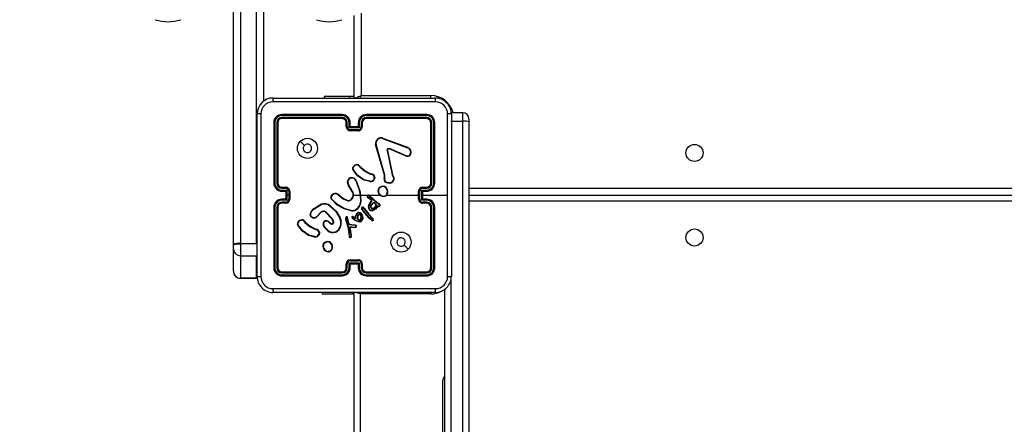
# Model space of a CAD drawing. Units: millimetres. Extents: x -4088 to -1533, y -1429 to -23.
# Drawn here: x -2973 to -2924, y -739 to -719 of the extents above; entities that cross this region are included whole.
import ezdxf

# ---------------------------------------------------------------- set-up
doc = ezdxf.new("R2010")
doc.units = ezdxf.units.MM
doc.header["$LTSCALE"] = 20
doc.header["$PDSIZE"] = -1
doc.layers.add('VP-DIM', color=7, linetype='Continuous')
doc.layers.add('VP-HIC', color=6, linetype='Continuous')
doc.layers.add('VP-EQ', color=7, linetype='Continuous', true_color=0x8a3492)
doc.dimstyles.get("Standard").update_dxf_attribs({"dimtxt": 14, "dimasz": 20, "dimexe": 20, "dimexo": 50, "dimgap": 20, "dimtad": 0, "dimdec": 0, "dimzin": 0, "dimdsep": 46, "dimtxsty": 'Standard', "dimcen": -0.09, "dimadec": 0, "dimazin": 0, "dimtfac": 1, "dimtdec": 4, "dimtofl": 0, "dimtmove": 0, "dimatfit": 3, "dimfxl": 70, "dimfxlon": 1, "dimtolj": 1, "dimtzin": 0, "dimarcsym": 0})

# ---------------------------------------------------------------- blocks, each defined once
blk = doc.blocks.new('*D21')
at = {"layer": 'Defpoints', "color": 0}
for p in [(-1883.062, -43.19), (-3745.147, -801.421), (-1883.062, -839.171)]:
    blk.add_point(p, dxfattribs=at)
at = {"layer": 'VP-DIM', "color": 0, "lineweight": -2}
for p, q in [((-3745.147, -113.19), (-3745.147, -23.19)), ((-1883.062, -113.19), (-1883.062, -23.19)), ((-3725.147, -43.19), (-2857.438, -43.19)), ((-1903.062, -43.19), (-2770.771, -43.19))]:
    blk.add_line(p, q, dxfattribs=at)
at = {"layer": 'VP-DIM', "color": 0}
for points in [[(-3725.147, -39.856), (-3725.147, -46.523), (-3745.147, -43.19)], [(-1903.062, -46.523), (-1903.062, -39.856), (-1883.062, -43.19)]]:
    blk.add_solid(points, dxfattribs=at)
at = {"layer": 'VP-DIM', "color": 0, "insert": (-2814.105, -43.19), "char_height": 14, "attachment_point": 5}
blk.add_mtext('\\A1;1862', dxfattribs=at)
blk = doc.blocks.new('*D22')
at = {"layer": 'Defpoints', "color": 0}
for p in [(-2033.062, -143.871), (-3545.157, -800.668), (-2033.062, -838.421)]:
    blk.add_point(p, dxfattribs=at)
at = {"layer": 'VP-DIM', "color": 0, "lineweight": -2}
for p, q in [((-3545.157, -213.871), (-3545.157, -123.871)), ((-2033.062, -213.871), (-2033.062, -123.871)), ((-3525.157, -143.871), (-2830.11, -143.871)), ((-2053.062, -143.871), (-2748.11, -143.871))]:
    blk.add_line(p, q, dxfattribs=at)
at = {"layer": 'VP-DIM', "color": 0}
for points in [[(-3525.157, -140.538), (-3525.157, -147.205), (-3545.157, -143.871)], [(-2053.062, -147.205), (-2053.062, -140.538), (-2033.062, -143.871)]]:
    blk.add_solid(points, dxfattribs=at)
at = {"layer": 'VP-DIM', "color": 0, "insert": (-2789.11, -143.871), "char_height": 14, "attachment_point": 5}
blk.add_mtext('\\A1;1512', dxfattribs=at)
blk = doc.blocks.new('1418x2')
at = {"layer": 'VP-EQ', "color": 0, "linetype": 'Continuous', "lineweight": 25}
for p, q in [((-1208.861, -2204.8), (-1208.861, -2225.342)), ((-1208.061, -2225.342), (-1208.061, -2204.8)), ((-1209.211, -2225.404), (-1209.211, -2204.862)), ((-1207.711, -2204.862), (-1207.711, -2218.295)), ((-1203.211, -2218.122), (-1203.211, -2214.03)), ((-1202.861, -2213.914), (-1202.861, -2217.997)), ((-1202.861, -2217.997), (-1199.411, -2217.997)), ((-1199.411, -2218.122), (-1199.411, -2217.997)), ((-1207.236, -2218.122), (-1199.186, -2218.122)), ((-1204.711, -2218.047), (-1204.711, -2218.122)), ((-1203.448, -2218.047), (-1204.711, -2218.047)), ((-1203.211, -2218.047), (-1203.448, -2218.047)), ((-1203.448, -2218.047), (-1203.448, -2218.122)), ((-1208.036, -2226.972), (-1208.036, -2218.922)), ((-1203.811, -2218.947), (-1206.811, -2218.947)), ((-1199.611, -2218.947), (-1202.611, -2218.947)), ((-1197.811, -2218.854), (-1198.411, -2218.854)), ((-1198.386, -2218.922), (-1198.386, -2226.972)), ((-1197.811, -2219.277), (-1197.811, -2218.854)), ((-1207.211, -2219.347), (-1207.211, -2222.347)), ((-1207.163, -2219.345), (-1207.163, -2222.347)), ((-1207.063, -2219.345), (-1207.063, -2222.347)), ((-1207.011, -2219.347), (-1207.011, -2222.347)), ((-1203.811, -2218.994), (-1206.813, -2218.994)), ((-1203.811, -2219.095), (-1206.813, -2219.094)), ((-1203.811, -2219.147), (-1206.811, -2219.147)), ((-1203.611, -2219.547), (-1203.611, -2219.347)), ((-1203.561, -2219.545), (-1203.561, -2219.345)), ((-1203.461, -2219.595), (-1203.461, -2219.345)), ((-1203.411, -2219.547), (-1203.411, -2219.347)), ((-1203.011, -2219.347), (-1203.011, -2219.547)), ((-1202.961, -2219.345), (-1202.961, -2219.595)), ((-1202.861, -2219.345), (-1202.861, -2219.545)), ((-1202.811, -2219.347), (-1202.811, -2219.547)), ((-1199.611, -2219.147), (-1202.611, -2219.147)), ((-1199.608, -2218.994), (-1202.61, -2218.994)), ((-1199.608, -2219.094), (-1202.61, -2219.095)), ((-1199.411, -2222.347), (-1199.411, -2219.347)), ((-1199.358, -2222.347), (-1199.358, -2219.345)), ((-1199.258, -2222.347), (-1199.258, -2219.345)), ((-1199.211, -2222.347), (-1199.211, -2219.347)), ((-1198.411, -2219.277), (-1197.811, -2219.277)), ((-1197.811, -2237.491), (-1197.811, -2219.277)), ((-1197.511, -2219.154), (-1197.511, -2219.308)), ((-1197.511, -2219.308), (-1197.511, -2237.5)), ((-1202.961, -2219.595), (-1203.461, -2219.595)), ((-1203.411, -2219.547), (-1203.411, -2219.547)), ((-1203.011, -2219.547), (-1203.411, -2219.547)), ((-1203.011, -2219.695), (-1203.411, -2219.695)), ((-1203.011, -2219.747), (-1203.411, -2219.747)), ((-1203.011, -2219.547), (-1203.011, -2219.547)), ((-1205.889, -2220.269), (-1205.684, -2220.473)), ((-1201.714, -2221.95), (-1202.147, -2220.429)), ((-1201.694, -2221.944), (-1202.127, -2220.423)), ((-1201.801, -2220.125), (-1200.568, -2220.588)), ((-1201.795, -2220.107), (-1200.562, -2220.57)), ((-1201.579, -2220.727), (-1201.328, -2221.934)), ((-1201.559, -2220.724), (-1201.309, -2221.93)), ((-1200.634, -2221.003), (-1201.471, -2220.647)), ((-1200.627, -2220.984), (-1201.463, -2220.628)), ((-1200.486, -2220.648), (-1200.419, -2220.759)), ((-1200.471, -2220.636), (-1200.401, -2220.752)), ((-1202.993, -2221.474), (-1202.916, -2221.551)), ((-1202.978, -2221.461), (-1202.902, -2221.537)), ((-1202.36, -2221.912), (-1202.422, -2221.894)), ((-1202.414, -2221.876), (-1202.357, -2221.893)), ((-1202.343, -2221.915), (-1202.36, -2221.912)), ((-1202.357, -2221.893), (-1202.343, -2221.895)), ((-1203.116, -2222.27), (-1203.096, -2222.331)), ((-1203.096, -2222.267), (-1203.078, -2222.322)), ((-1202.421, -2222.274), (-1202.738, -2222.202)), ((-1202.419, -2222.254), (-1202.73, -2222.183)), ((-1202.215, -2222.099), (-1202.24, -2222.162)), ((-1202.196, -2222.103), (-1202.224, -2222.172)), ((-1201.717, -2222.095), (-1201.707, -2222.039)), ((-1201.706, -2222.017), (-1201.714, -2221.95)), ((-1201.707, -2222.039), (-1201.706, -2222.017)), ((-1201.698, -2222.101), (-1201.687, -2222.04)), ((-1201.686, -2222.017), (-1201.694, -2221.944)), ((-1201.687, -2222.04), (-1201.686, -2222.017)), ((-1201.328, -2221.934), (-1201.293, -2222.016)), ((-1201.309, -2221.93), (-1201.277, -2222.005)), ((-1206.813, -2222.597), (-1206.613, -2222.597)), ((-1206.813, -2222.697), (-1206.563, -2222.697)), ((-1206.811, -2222.547), (-1206.611, -2222.547)), ((-1206.811, -2222.747), (-1206.611, -2222.747)), ((-1206.611, -2222.747), (-1206.611, -2222.747)), ((-1206.611, -2222.747), (-1206.611, -2223.147)), ((-1206.563, -2222.697), (-1206.563, -2222.947)), ((-1206.463, -2222.747), (-1206.463, -2222.947)), ((-1206.411, -2222.747), (-1206.411, -2223.147)), ((-1204.365, -2222.997), (-1204.252, -2222.879)), ((-1204.348, -2223.008), (-1204.242, -2222.896)), ((-1203.328, -2222.738), (-1203.52, -2222.432)), ((-1203.311, -2222.726), (-1203.503, -2222.421)), ((-1200.011, -2223.147), (-1200.011, -2222.747)), ((-1199.959, -2223.147), (-1199.959, -2222.747)), ((-1199.859, -2222.697), (-1199.608, -2222.697)), ((-1199.859, -2223.197), (-1199.859, -2222.697)), ((-1199.811, -2222.547), (-1199.611, -2222.547)), ((-1199.811, -2222.747), (-1199.611, -2222.747)), ((-1199.811, -2222.747), (-1199.811, -2222.747)), ((-1199.811, -2223.147), (-1199.811, -2222.747)), ((-1199.809, -2222.597), (-1199.608, -2222.597)), ((-1197.511, -2222.597), (-1134.161, -2222.597)), ((-1206.563, -2223.197), (-1206.813, -2223.197)), ((-1206.613, -2223.297), (-1206.813, -2223.297)), ((-1206.611, -2223.147), (-1206.811, -2223.147)), ((-1206.611, -2223.347), (-1206.811, -2223.347)), ((-1206.611, -2223.147), (-1206.611, -2223.147)), ((-1206.563, -2222.947), (-1206.563, -2223.197)), ((-1206.463, -2222.947), (-1206.563, -2222.947)), ((-1206.463, -2222.947), (-1206.463, -2223.147)), ((-1203.957, -2222.97), (-1203.928, -2222.999)), ((-1203.941, -2222.957), (-1203.915, -2222.984)), ((-1203.211, -2222.947), (-1202.917, -2222.947)), ((-1202.917, -2222.947), (-1202.906, -2223.272)), ((-1202.897, -2222.947), (-1202.542, -2222.947)), ((-1202.366, -2223.193), (-1202.552, -2223.053)), ((-1202.354, -2223.177), (-1202.539, -2223.038)), ((-1202.472, -2222.947), (-1201.918, -2222.947)), ((-1202.472, -2222.973), (-1202.061, -2223.341)), ((-1202.458, -2222.959), (-1202.048, -2223.325)), ((-1202.405, -2223.308), (-1202.347, -2223.229)), ((-1202.388, -2223.319), (-1202.331, -2223.24)), ((-1202.373, -2223.425), (-1202.245, -2223.291)), ((-1202.355, -2223.205), (-1202.366, -2223.193)), ((-1202.358, -2223.437), (-1202.244, -2223.316)), ((-1202.347, -2223.216), (-1202.355, -2223.205)), ((-1202.338, -2223.194), (-1202.354, -2223.177)), ((-1202.331, -2223.205), (-1202.338, -2223.194)), ((-1202.245, -2223.291), (-1202.104, -2223.429)), ((-1202.244, -2223.316), (-1202.126, -2223.433)), ((-1202.061, -2223.341), (-1202.005, -2223.381)), ((-1202.048, -2223.325), (-1201.994, -2223.364)), ((-1202.005, -2223.381), (-1201.961, -2223.409)), ((-1201.994, -2223.364), (-1201.951, -2223.392)), ((-1201.608, -2222.947), (-1200.011, -2222.947)), ((-1199.608, -2223.197), (-1199.859, -2223.197)), ((-1199.811, -2222.947), (-1198.574, -2222.947)), ((-1199.611, -2223.147), (-1199.811, -2223.147)), ((-1199.811, -2223.147), (-1199.811, -2223.147)), ((-1199.611, -2223.347), (-1199.811, -2223.347)), ((-1199.608, -2223.297), (-1199.809, -2223.297)), ((-1197.511, -2222.947), (-1134.011, -2222.947)), ((-1134.111, -2223.247), (-1197.511, -2223.247)), ((-1207.211, -2223.547), (-1207.211, -2226.547)), ((-1207.163, -2223.547), (-1207.163, -2226.549)), ((-1207.063, -2223.547), (-1207.063, -2226.549)), ((-1207.011, -2223.547), (-1207.011, -2226.547)), ((-1205.233, -2223.618), (-1204.874, -2223.398)), ((-1205.221, -2223.634), (-1204.867, -2223.417)), ((-1204.862, -2223.78), (-1205.07, -2223.995)), ((-1204.849, -2223.794), (-1205.055, -2224.008)), ((-1204.311, -2224.134), (-1204.639, -2223.791)), ((-1204.295, -2224.122), (-1204.627, -2223.776)), ((-1203.36, -2223.721), (-1203.715, -2223.621)), ((-1203.356, -2223.702), (-1203.709, -2223.603)), ((-1203.129, -2223.954), (-1203.067, -2223.841)), ((-1203.109, -2223.959), (-1203.051, -2223.853)), ((-1202.68, -2223.84), (-1202.85, -2223.61)), ((-1202.664, -2223.828), (-1202.832, -2223.6)), ((-1202.734, -2223.602), (-1202.762, -2223.563)), ((-1202.746, -2223.551), (-1202.718, -2223.59)), ((-1202.734, -2223.602), (-1202.508, -2223.902)), ((-1202.718, -2223.59), (-1202.492, -2223.889)), ((-1202.462, -2224.084), (-1202.68, -2223.84)), ((-1202.448, -2224.071), (-1202.664, -2223.828)), ((-1202.052, -2223.472), (-1202.098, -2223.548)), ((-1202.044, -2223.497), (-1202.081, -2223.559)), ((-1202.01, -2223.488), (-1202.052, -2223.472)), ((-1202.017, -2223.506), (-1202.044, -2223.497)), ((-1199.411, -2226.547), (-1199.411, -2223.547)), ((-1199.358, -2226.549), (-1199.358, -2223.547)), ((-1199.258, -2226.549), (-1199.258, -2223.547)), ((-1199.211, -2226.547), (-1199.211, -2223.547)), ((-1205.736, -2224.219), (-1205.659, -2224.296)), ((-1205.72, -2224.206), (-1205.645, -2224.282)), ((-1204.466, -2224.265), (-1204.48, -2224.28)), ((-1204.48, -2224.28), (-1204.395, -2224.354)), ((-1204.466, -2224.265), (-1204.381, -2224.339)), ((-1204.25, -2224.258), (-1204.311, -2224.134)), ((-1204.232, -2224.252), (-1204.295, -2224.122)), ((-1203.639, -2224.146), (-1203.519, -2224.566)), ((-1203.62, -2224.142), (-1203.499, -2224.562)), ((-1203.497, -2224.339), (-1203.56, -2224.048)), ((-1203.478, -2224.335), (-1203.541, -2224.041)), ((-1203.493, -2224.349), (-1203.497, -2224.339)), ((-1203.459, -2224.401), (-1203.493, -2224.349)), ((-1203.476, -2224.338), (-1203.478, -2224.335)), ((-1203.442, -2224.389), (-1203.476, -2224.338)), ((-1203.212, -2224.164), (-1203.314, -2224.087)), ((-1203.201, -2224.148), (-1203.302, -2224.071)), ((-1203.273, -2224.017), (-1203.203, -2224.047)), ((-1203.266, -2223.998), (-1203.194, -2224.029)), ((-1203.088, -2224.241), (-1203.212, -2224.164)), ((-1203.203, -2224.047), (-1203.137, -2224.082)), ((-1203.079, -2224.223), (-1203.201, -2224.148)), ((-1203.194, -2224.029), (-1203.15, -2224.052)), ((-1203.15, -2224.052), (-1203.129, -2223.954)), ((-1203.137, -2224.082), (-1203.109, -2223.959)), ((-1202.996, -2224.273), (-1203.088, -2224.241)), ((-1202.991, -2224.253), (-1203.079, -2224.223)), ((-1202.508, -2223.902), (-1202.299, -2224.123)), ((-1202.492, -2223.889), (-1202.283, -2224.11)), ((-1202.341, -2224.207), (-1202.462, -2224.084)), ((-1202.328, -2224.192), (-1202.448, -2224.071)), ((-1202.299, -2224.123), (-1202.28, -2224.152)), ((-1202.283, -2224.11), (-1202.262, -2224.141)), ((-1205.103, -2224.657), (-1205.165, -2224.639)), ((-1205.156, -2224.621), (-1205.1, -2224.637)), ((-1205.086, -2224.66), (-1205.103, -2224.657)), ((-1205.1, -2224.637), (-1205.085, -2224.639)), ((-1204.958, -2224.844), (-1204.979, -2224.902)), ((-1204.938, -2224.847), (-1204.961, -2224.91)), ((-1204.544, -2224.702), (-1204.709, -2224.524)), ((-1204.53, -2224.688), (-1204.694, -2224.512)), ((-1203.519, -2224.566), (-1203.506, -2224.621)), ((-1203.506, -2224.621), (-1203.48, -2224.856)), ((-1203.499, -2224.562), (-1203.487, -2224.618)), ((-1203.487, -2224.618), (-1203.46, -2224.854)), ((-1203.48, -2224.856), (-1203.467, -2224.991)), ((-1203.448, -2224.987), (-1203.46, -2224.854)), ((-1203.335, -2224.437), (-1203.44, -2224.414)), ((-1203.33, -2224.417), (-1203.436, -2224.394)), ((-1203.43, -2224.511), (-1203.334, -2224.511)), ((-1203.365, -2224.971), (-1203.43, -2224.511)), ((-1203.407, -2224.53), (-1203.335, -2224.531)), ((-1203.345, -2224.97), (-1203.407, -2224.53)), ((-1203.329, -2224.438), (-1203.335, -2224.437)), ((-1203.335, -2224.531), (-1203.151, -2224.545)), ((-1203.334, -2224.511), (-1203.15, -2224.526)), ((-1203.328, -2224.418), (-1203.33, -2224.417)), ((-1203.146, -2224.445), (-1203.329, -2224.438)), ((-1203.144, -2224.425), (-1203.328, -2224.418)), ((-1208.861, -2225.351), (-1208.861, -2225.342)), ((-1208.861, -2225.342), (-1208.061, -2225.342)), ((-1208.061, -2225.351), (-1208.061, -2225.342)), ((-1208.061, -2225.342), (-1208.035, -2225.342)), ((-1205.166, -2225.021), (-1205.481, -2224.946)), ((-1205.164, -2225.002), (-1205.473, -2224.929)), ((-1203.467, -2224.991), (-1203.457, -2225.021)), ((-1203.448, -2224.987), (-1203.439, -2225.013)), ((-1203.367, -2224.991), (-1203.365, -2224.971)), ((-1203.347, -2224.991), (-1203.345, -2224.97)), ((-1209.211, -2225.404), (-1209.211, -2225.421)), ((-1209.211, -2225.602), (-1209.211, -2225.421)), ((-1209.211, -2226.718), (-1209.211, -2225.602)), ((-1208.061, -2225.351), (-1208.861, -2225.351)), ((-1208.861, -2225.351), (-1208.861, -2225.952)), ((-1208.061, -2225.351), (-1208.035, -2225.351)), ((-1204.478, -2225.757), (-1204.508, -2225.758)), ((-1204.481, -2225.738), (-1204.505, -2225.739)), ((-1208.861, -2225.952), (-1208.061, -2225.952)), ((-1208.861, -2225.952), (-1208.861, -2227.067)), ((-1208.061, -2225.952), (-1208.035, -2225.951)), ((-1208.061, -2227.067), (-1208.061, -2225.952)), ((-1203.461, -2226.299), (-1202.961, -2226.299)), ((-1203.461, -2226.549), (-1203.461, -2226.299)), ((-1203.411, -2226.147), (-1203.011, -2226.147)), ((-1203.411, -2226.199), (-1203.011, -2226.199)), ((-1202.961, -2226.299), (-1202.961, -2226.549)), ((-1206.813, -2226.8), (-1203.811, -2226.799)), ((-1206.811, -2226.747), (-1203.811, -2226.747)), ((-1203.611, -2226.547), (-1203.611, -2226.347)), ((-1203.561, -2226.549), (-1203.561, -2226.349)), ((-1203.411, -2226.547), (-1203.411, -2226.347)), ((-1203.411, -2226.347), (-1203.411, -2226.347)), ((-1203.411, -2226.347), (-1203.011, -2226.347)), ((-1203.011, -2226.347), (-1203.011, -2226.547)), ((-1203.011, -2226.347), (-1203.011, -2226.347)), ((-1202.861, -2226.349), (-1202.861, -2226.549)), ((-1202.811, -2226.347), (-1202.811, -2226.547)), ((-1202.611, -2226.747), (-1199.611, -2226.747)), ((-1202.61, -2226.799), (-1199.608, -2226.8)), ((-1208.861, -2227.067), (-1208.061, -2227.067)), ((-1208.861, -2227.068), (-1208.861, -2227.067)), ((-1208.861, -2227.068), (-1208.061, -2227.068)), ((-1208.061, -2227.068), (-1208.861, -2227.068)), ((-1208.861, -2227.068), (-1208.861, -2227.068)), ((-1208.061, -2227.068), (-1208.026, -2227.066)), ((-1208.026, -2227.066), (-1208.061, -2227.067)), ((-1208.061, -2227.068), (-1208.026, -2227.066)), ((-1208.061, -2227.068), (-1208.061, -2227.067)), ((-1208.061, -2227.068), (-1208.061, -2227.068)), ((-1206.813, -2226.9), (-1203.811, -2226.9)), ((-1206.811, -2226.947), (-1203.811, -2226.947)), ((-1202.611, -2226.947), (-1199.611, -2226.947)), ((-1202.61, -2226.9), (-1199.608, -2226.9)), ((-1198.411, -2227.161), (-1198.411, -2237.491)), ((-1199.186, -2227.772), (-1207.236, -2227.772)), ((-1204.811, -2227.772), (-1204.811, -2227.847)), ((-1203.282, -2227.847), (-1203.282, -2227.772)), ((-1203.211, -2240.353), (-1203.211, -2227.772)), ((-1199.411, -2227.847), (-1199.411, -2227.771)), ((-1198.711, -2237.5), (-1198.711, -2227.599)), ((-1204.811, -2227.847), (-1203.282, -2227.847)), ((-1203.282, -2227.847), (-1203.211, -2227.847)), ((-1199.411, -2227.847), (-1202.911, -2227.847)), ((-1202.911, -2227.847), (-1202.911, -2239.896)), ((-1198.811, -2287.211), (-1198.811, -2232.151))]:
    blk.add_line(p, q, dxfattribs=at)
at = {"layer": 'VP-EQ', "color": 0, "linetype": 'Continuous', "lineweight": 25, "flags": 128}
for points in [[(-1203.157, -2218.124), (-1203.152, -2218.122), (-1203.108, -2218.103), (-1203.055, -2218.08), (-1202.995, -2218.054), (-1202.929, -2218.026), (-1202.861, -2217.997)], [(-1202.916, -2218.126), (-1202.89, -2218.065), (-1202.861, -2217.997)], [(-1199.175, -2218.31), (-1201.865, -2218.31), (-1204.557, -2218.31), (-1207.247, -2218.31)], [(-1207.848, -2218.911), (-1207.848, -2221.601), (-1207.848, -2224.293), (-1207.848, -2226.983)], [(-1198.574, -2222.947), (-1198.574, -2220.928), (-1198.573, -2218.911)], [(-1201.579, -2220.727), (-1201.58, -2220.711), (-1201.578, -2220.695)], [(-1201.559, -2220.701), (-1201.561, -2220.712), (-1201.559, -2220.724)], [(-1201.515, -2220.626), (-1201.489, -2220.622), (-1201.463, -2220.628)], [(-1201.471, -2220.647), (-1201.489, -2220.643), (-1201.509, -2220.646)], [(-1200.568, -2220.588), (-1200.523, -2220.612), (-1200.486, -2220.648)], [(-1200.562, -2220.57), (-1200.511, -2220.597), (-1200.471, -2220.636)], [(-1202.738, -2222.202), (-1203.041, -2221.982), (-1203.271, -2221.695)], [(-1202.73, -2222.183), (-1203.025, -2221.968), (-1203.254, -2221.684)], [(-1202.916, -2221.551), (-1202.685, -2221.746), (-1202.422, -2221.894)], [(-1202.902, -2221.537), (-1202.674, -2221.729), (-1202.414, -2221.876)], [(-1203.096, -2222.331), (-1202.981, -2222.632), (-1202.917, -2222.947)], [(-1203.078, -2222.322), (-1202.923, -2222.786), (-1202.887, -2223.274)], [(-1202.215, -2222.099), (-1202.217, -2222.036), (-1202.241, -2221.978)], [(-1202.223, -2221.969), (-1202.197, -2222.033), (-1202.196, -2222.103)], [(-1201.406, -2222.35), (-1201.543, -2222.345), (-1201.67, -2222.294)], [(-1201.41, -2222.33), (-1201.538, -2222.325), (-1201.657, -2222.278)], [(-1201.293, -2222.016), (-1201.262, -2222.082), (-1201.251, -2222.154)], [(-1201.277, -2222.005), (-1201.243, -2222.078), (-1201.231, -2222.157)], [(-1204.252, -2222.879), (-1204.252, -2222.88), (-1204.25, -2222.883), (-1204.248, -2222.886), (-1204.247, -2222.889), (-1204.245, -2222.892), (-1204.242, -2222.896)], [(-1203.715, -2223.621), (-1204.051, -2223.434), (-1204.332, -2223.158)], [(-1203.709, -2223.603), (-1204.044, -2223.414), (-1204.318, -2223.144)], [(-1203.928, -2222.999), (-1203.758, -2223.12), (-1203.569, -2223.211)], [(-1203.915, -2222.984), (-1203.749, -2223.102), (-1203.562, -2223.192)], [(-1203.397, -2223.178), (-1203.327, -2223.115), (-1203.281, -2223.033)], [(-1203.387, -2223.196), (-1203.39, -2223.191), (-1203.392, -2223.187), (-1203.394, -2223.184), (-1203.395, -2223.182), (-1203.397, -2223.179), (-1203.397, -2223.178)], [(-1203.387, -2223.196), (-1203.312, -2223.128), (-1203.262, -2223.039)], [(-1202.906, -2223.272), (-1202.955, -2223.441), (-1203.049, -2223.588)], [(-1202.887, -2223.274), (-1202.936, -2223.448), (-1203.034, -2223.601)], [(-1202.497, -2223.531), (-1202.463, -2223.414), (-1202.405, -2223.308)], [(-1202.477, -2223.534), (-1202.445, -2223.422), (-1202.388, -2223.319)], [(-1201.951, -2223.392), (-1201.938, -2223.404), (-1201.929, -2223.419)], [(-1198.573, -2226.983), (-1198.574, -2224.966), (-1198.574, -2222.947)], [(-1205.408, -2223.905), (-1205.356, -2223.765), (-1205.233, -2223.618)], [(-1205.389, -2223.909), (-1205.329, -2223.757), (-1205.221, -2223.634)], [(-1204.416, -2223.485), (-1204.132, -2223.752), (-1203.924, -2224.081)], [(-1204.403, -2223.469), (-1204.116, -2223.739), (-1203.906, -2224.072)], [(-1202.968, -2223.816), (-1202.931, -2223.827), (-1202.9, -2223.85)], [(-1202.965, -2223.796), (-1202.922, -2223.809), (-1202.885, -2223.836)], [(-1202.9, -2223.85), (-1202.852, -2223.913), (-1202.822, -2223.985)], [(-1202.885, -2223.836), (-1202.838, -2223.897), (-1202.802, -2223.98)], [(-1202.098, -2223.548), (-1202.177, -2223.627), (-1202.274, -2223.682)], [(-1202.081, -2223.559), (-1202.161, -2223.64), (-1202.267, -2223.7)], [(-1201.961, -2223.409), (-1201.953, -2223.416), (-1201.948, -2223.426)], [(-1205.659, -2224.296), (-1205.428, -2224.491), (-1205.165, -2224.639)], [(-1205.645, -2224.282), (-1205.416, -2224.474), (-1205.156, -2224.621)], [(-1205.281, -2224.068), (-1205.342, -2224.037), (-1205.39, -2223.988)], [(-1205.275, -2224.05), (-1205.33, -2224.021), (-1205.374, -2223.976)], [(-1204.73, -2224.325), (-1204.717, -2224.294), (-1204.695, -2224.268)], [(-1203.634, -2224.049), (-1203.642, -2224.097), (-1203.639, -2224.146)], [(-1203.615, -2224.055), (-1203.622, -2224.098), (-1203.62, -2224.142)], [(-1203.014, -2224.155), (-1203.041, -2224.103), (-1203.057, -2224.048)], [(-1202.997, -2224.144), (-1203.023, -2224.096), (-1203.037, -2224.044)], [(-1202.895, -2224.269), (-1202.945, -2224.278), (-1202.996, -2224.273)], [(-1202.903, -2224.251), (-1202.947, -2224.259), (-1202.991, -2224.253)], [(-1202.911, -2223.942), (-1202.89, -2223.995), (-1202.885, -2224.051)], [(-1202.885, -2224.051), (-1202.892, -2224.1), (-1202.907, -2224.137)], [(-1202.894, -2223.932), (-1202.87, -2223.99), (-1202.865, -2224.052)], [(-1202.865, -2224.052), (-1202.872, -2224.1), (-1202.888, -2224.146)], [(-1202.822, -2223.985), (-1202.809, -2224.069), (-1202.816, -2224.153)], [(-1202.802, -2223.98), (-1202.789, -2224.068), (-1202.797, -2224.157)], [(-1205.481, -2224.946), (-1205.781, -2224.728), (-1206.013, -2224.44)], [(-1205.473, -2224.929), (-1205.768, -2224.713), (-1205.997, -2224.429)], [(-1204.958, -2224.844), (-1204.96, -2224.781), (-1204.984, -2224.723)], [(-1204.966, -2224.713), (-1204.94, -2224.778), (-1204.938, -2224.847)], [(-1203.436, -2224.394), (-1203.44, -2224.392), (-1203.442, -2224.389)], [(-1209.211, -2225.421), (-1209.204, -2225.408), (-1209.184, -2225.394), (-1209.152, -2225.382), (-1209.108, -2225.371), (-1209.055, -2225.363), (-1208.995, -2225.356), (-1208.929, -2225.352), (-1208.861, -2225.351)], [(-1200.532, -2225.625), (-1200.635, -2225.523), (-1200.737, -2225.421)], [(-1207.247, -2227.584), (-1204.557, -2227.584), (-1201.865, -2227.584), (-1199.175, -2227.584)], [(-1202.911, -2227.847), (-1202.969, -2227.827), (-1203.026, -2227.809), (-1203.077, -2227.791), (-1203.123, -2227.776), (-1203.143, -2227.77)], [(-1202.911, -2227.847), (-1202.93, -2227.788), (-1202.937, -2227.769)]]:
    blk.add_lwpolyline(points, dxfattribs=at)
at = {"layer": 'VP-EQ', "color": 0, "linetype": 'Continuous', "lineweight": 25}
for centre, radius in [((-1205.536, -2220.622), 0.5), ((-1186.311, -2220.847), 0.425), ((-1200.886, -2225.272), 0.5), ((-1186.311, -2225.047), 0.425)]:
    blk.add_circle(centre, radius, dxfattribs=at)
for centre, radius, start, end in [((-1212.461, -2212.339), 2, 251.5651, 288.4349), ((-1204.461, -2212.339), 2, 251.5651, 288.4349), ((-1199.411, -2219.147), 1.15, 14.7814, 90), ((-1207.236, -2218.922), 0.8, 89.9984, 179.9982), ((-1207.246, -2218.912), 0.602, 90.0613, 179.9364), ((-1206.383, -2218.265), 0.865, 170.4886, 182.9675), ((-1200.037, -2218.265), 0.863, 357.0231, 9.5208), ((-1199.186, -2218.922), 0.8, 359.9931, 90.0069), ((-1199.176, -2218.912), 0.602, 0.0647, 89.9375), ((-1207.893, -2219.779), 0.869, 87.0557, 99.4805), ((-1206.811, -2219.347), 0.4, 90.0011, 180.0023), ((-1206.585, -2218.982), 0.229, 171.2199, 183.1358), ((-1203.811, -2219.347), 0.4, 0.0065, 89.9969), ((-1202.248, -2218.983), 1.564, 178.6702, 180.4083), ((-1202.611, -2219.347), 0.4, 89.9994, 179.9972), ((-1204.174, -2218.983), 1.563, 359.5914, 1.3301), ((-1199.828, -2218.982), 0.22, 356.6988, 9.0605), ((-1199.611, -2219.347), 0.4, 359.9994, 90.004), ((-1198.529, -2219.778), 0.868, 80.5134, 92.9488), ((-1197.811, -2219.154), 0.3, 0, 90), ((-1207.176, -2219.572), 0.227, 86.875, 98.8555), ((-1206.812, -2219.346), 0.351, 90.1708, 179.8273), ((-1206.812, -2219.345), 0.251, 90.1707, 179.8321), ((-1207.051, -2219.655), 0.31, 82.5573, 92.2683), ((-1206.811, -2219.347), 0.2, 90.0091, 179.9943), ((-1206.503, -2219.107), 0.31, 177.6801, 187.4129), ((-1203.812, -2219.346), 0.351, 0.1724, 89.8256), ((-1203.812, -2219.345), 0.251, 0.17, 89.8246), ((-1201.848, -2219.106), 1.963, 179.6503, 181.1825), ((-1203.811, -2219.347), 0.2, 359.9809, 90.0157), ((-1203.573, -2219.616), 0.272, 87.4034, 97.9162), ((-1203.449, -2219.621), 0.277, 82.153, 92.5677), ((-1202.973, -2219.621), 0.277, 87.4323, 97.847), ((-1202.609, -2219.346), 0.351, 90.1788, 179.8231), ((-1202.61, -2219.345), 0.251, 90.1746, 179.8308), ((-1202.848, -2219.615), 0.271, 82.0579, 92.6173), ((-1202.611, -2219.347), 0.2, 90.017, 179.9728), ((-1204.205, -2219.109), 1.594, 358.6403, 0.5269), ((-1199.909, -2219.107), 0.301, 352.3852, 2.4179), ((-1199.611, -2219.347), 0.2, 0.0022, 90.008), ((-1199.609, -2219.345), 0.351, 0.1415, 89.8605), ((-1199.609, -2219.345), 0.251, 0.1932, 89.815), ((-1199.371, -2219.654), 0.31, 87.7194, 97.4503), ((-1199.246, -2219.572), 0.227, 81.1445, 93.125), ((-1197.717, -2219.831), 0.562, 68.4139, 99.5738), ((-1203.572, -2219.859), 0.314, 87.9473, 97.0437), ((-1203.411, -2219.547), 0.2, 180.0101, 270.0001), ((-1203.41, -2219.544), 0.151, 180.19, 269.8145), ((-1202.954, -2220.075), 0.698, 130.8653, 136.5546), ((-1198.789, -2219.708), 4.622, 179.8346, 180.4802), ((-1203.011, -2219.544), 0.151, 270.1673, 359.8282), ((-1203.011, -2219.547), 0.2, 269.9848, 0.0186), ((-1203.471, -2220.079), 0.703, 43.4928, 49.1418), ((-1207.632, -2219.708), 4.622, 359.5198, 0.1654), ((-1202.849, -2219.858), 0.313, 82.9422, 92.062), ((-1205.536, -2220.622), 0.21, 180.0071, 134.9983), ((-1201.875, -2220.373), 0.278, 73.3121, 191.5708), ((-1202.085, -2220.616), 0.198, 102.3082, 108.2313), ((-1201.874, -2220.372), 0.258, 73.459, 191.4001), ((-1202.358, -2219.932), 0.59, 340.8449, 342.7124), ((-1205.536, -2220.622), 0.21, 134.9834, 180.022), ((-1201.533, -2220.922), 0.2, 97.6029, 103.1886), ((-1201.482, -2220.719), 0.099, 109.6415, 165.9842), ((-1201.608, -2220.841), 0.149, 70.6821, 78.2919), ((-1201.484, -2220.719), 0.0778, 109.2881, 166.3575), ((-1201.684, -2220.69), 0.18, 14.2851, 20.7862), ((-1202.347, -2220.253), 0.96, 335.7676, 337.0039), ((-1200.578, -2220.822), 0.19, 252.6768, 21.6505), ((-1200.577, -2220.822), 0.17, 253.0195, 21.5597), ((-1200.851, -2220.478), 0.304, 338.8896, 342.5068), ((-1198.76, -2222.802), 2.76, 128.3053, 128.7011), ((-1200.032, -2221.707), 1.024, 111.1399, 112.2111), ((-1203.059, -2221.677), 0.252, 91.1572, 149.0251), ((-1205.026, -2221.583), 1.968, 4.0218, 4.5946), ((-1203.053, -2221.519), 0.0943, 37.5502, 97.0169), ((-1200.889, -2220.892), 0.278, 336.4135, 340.6932), ((-1203.173, -2221.618), 0.125, 145.3965, 218.1192), ((-1203.172, -2221.618), 0.105, 145.2123, 218.622), ((-1203.51, -2221.941), 0.458, 56.668, 59.1458), ((-1202.927, -2222.161), 0.579, 124.4639, 126.462), ((-1203.057, -2221.681), 0.236, 91.4112, 148.6721), ((-1203.053, -2221.519), 0.0745, 36.659, 97.7236), ((-1202.738, -2221.759), 0.382, 128.9233, 131.89), ((-1202.487, -2221.977), 0.604, 133.3551, 135.2242), ((-1203.668, -2221.33), 1.368, 335.6105, 336.4364), ((-1203.125, -2221.802), 0.773, 351.7741, 353.2378), ((-1183.547, -2222.537), 18.806, 178.0423, 178.1027), ((-1202.337, -2222.019), 0.125, 23.9077, 92.4278), ((-1202.337, -2222.019), 0.105, 23.1758, 93.308), ((-1206.811, -2222.347), 0.4, 179.9983, 269.9966), ((-1207.175, -2223.885), 1.539, 89.5772, 91.3441), ((-1206.812, -2222.346), 0.351, 180.175, 269.8269), ((-1206.812, -2222.346), 0.251, 180.1738, 269.8234), ((-1207.05, -2224.1), 1.753, 88.7262, 90.4404), ((-1206.811, -2222.347), 0.2, 180.006, 269.9906), ((-1203.325, -2222.306), 0.232, 9.7877, 212.7855), ((-1203.325, -2222.306), 0.212, 9.7856, 212.8206), ((-1202.954, -2223.183), 0.927, 98.8341, 100.0681), ((-1202.52, -2223.518), 1.32, 115.052, 115.9075), ((-1203.489, -2221.844), 0.831, 334.4902, 335.8841), ((-1202.404, -2222.064), 0.211, 265.4366, 329.1548), ((-1203.058, -2222.208), 0.641, 354.0787, 355.882), ((-1202.404, -2222.064), 0.191, 265.4854, 329.1073), ((-1203.709, -2219.165), 3.173, 297.5607, 297.9178), ((-1202.484, -2222.578), 0.482, 57.2767, 59.6431), ((-1202.286, -2222.499), 0.407, 77.1808, 79.9693), ((-1201.528, -2222.156), 0.199, 162.1381, 224.1839), ((-1201.814, -2222.447), 0.365, 71.3982, 74.5844), ((-1201.504, -2222.633), 0.714, 105.4256, 107.0627), ((-1201.714, -2222.552), 0.513, 86.9849, 89.2593), ((-1201.71, -2222.474), 0.457, 86.8782, 89.433), ((-1201.527, -2222.155), 0.179, 162.1852, 223.3382), ((-1203.661, -2220.643), 2.586, 320.3218, 320.7757), ((-1201.505, -2222.084), 0.264, 291.0403, 344.5532), ((-1201.756, -2222.42), 0.358, 11.2293, 14.4603), ((-1201.502, -2222.088), 0.279, 290.1212, 345.5661), ((-1201.195, -2222.547), 0.626, 100.4251, 102.2085), ((-1201.842, -2221.191), 0.991, 303.613, 304.7396), ((-1201.324, -2222.74), 0.591, 80.9389, 82.8499), ((-1199.611, -2222.347), 0.4, 270.0015, 359.9968), ((-1199.611, -2222.347), 0.2, 269.9979, 359.9919), ((-1199.609, -2222.346), 0.351, 270.139, 359.859), ((-1199.609, -2222.346), 0.251, 270.1829, 359.8089), ((-1199.372, -2224.101), 1.754, 89.559, 91.2736), ((-1199.247, -2223.885), 1.539, 88.6559, 90.4228), ((-1206.536, -2222.585), 0.277, 172.2152, 182.5199), ((-1206.531, -2222.709), 0.282, 177.5098, 187.7151), ((-1206.3, -2222.586), 0.314, 172.9193, 182.0349), ((-1206.613, -2222.747), 0.151, 0.1752, 89.8293), ((-1206.611, -2222.747), 0.2, 0.0041, 89.9891), ((-1206.09, -2223.196), 0.687, 133.4145, 139.1923), ((-1206.45, -2227.882), 5.135, 89.5652, 90.1462), ((-1204.15, -2223.128), 0.27, 39.3791, 112.3211), ((-1204.15, -2223.129), 0.25, 39.4722, 111.6326), ((-1202.384, -2224.179), 2.084, 122.4683, 123.0185), ((-1204.325, -2221.252), 1.789, 303.8717, 304.5123), ((-1203.591, -2222.931), 0.327, 341.8302, 36.1986), ((-1203.597, -2222.931), 0.352, 342.188, 35.6857), ((-1201.805, -2222.734), 0.227, 143.7434, 218.13), ((-1201.804, -2222.734), 0.207, 143.8171, 218.2946), ((-1201.791, -2222.738), 0.24, 68.1239, 144.8906), ((-1202.745, -2223.696), 1.332, 54.4856, 55.3527), ((-1202.486, -2222.133), 0.895, 304.1724, 305.4694), ((-1201.725, -2222.711), 0.305, 212.3456, 265.0704), ((-1201.791, -2222.738), 0.22, 68.3539, 144.8202), ((-1201.722, -2222.707), 0.289, 212.5178, 264.3691), ((-1201.769, -2222.792), 0.203, 275.1217, 354.1621), ((-1201.769, -2222.793), 0.223, 274.5367, 354.0197), ((-1201.989, -2222.409), 0.306, 335.8971, 339.6019), ((-1201.815, -2222.764), 0.253, 348.7607, 65.4385), ((-1201.814, -2222.763), 0.272, 348.8512, 65.6539), ((-1201.709, -2223.792), 0.99, 80.5981, 81.7351), ((-1199.811, -2222.747), 0.2, 90.0074, 179.9994), ((-1199.972, -2227.875), 5.128, 89.8534, 90.4352), ((-1199.808, -2222.747), 0.151, 90.181, 179.8144), ((-1200.348, -2223.212), 0.71, 40.8741, 46.4621), ((-1200.125, -2222.586), 0.317, 358.013, 7.0328), ((-1199.876, -2222.584), 0.268, 357.3561, 8.0183), ((-1199.881, -2222.709), 0.273, 352.0516, 2.6148), ((-1206.811, -2223.547), 0.4, 90.0034, 180.0017), ((-1206.812, -2223.548), 0.351, 90.1703, 179.8278), ((-1206.812, -2223.548), 0.251, 90.1766, 179.8262), ((-1206.811, -2223.547), 0.2, 90.0082, 179.9986), ((-1206.531, -2223.185), 0.282, 172.2834, 182.4917), ((-1206.536, -2223.309), 0.277, 177.4782, 187.7879), ((-1206.613, -2223.147), 0.151, 270.1707, 359.8248), ((-1206.3, -2223.308), 0.313, 177.9614, 187.0856), ((-1206.611, -2223.147), 0.2, 270.0023, 0.0011), ((-1206.094, -2222.701), 0.683, 220.7816, 226.598), ((-1206.45, -2217.803), 5.344, 269.8651, 270.4234), ((-1204.699, -2223.829), 0.465, 50.6059, 112.2265), ((-1204.699, -2223.83), 0.446, 50.5824, 112.1393), ((-1204.258, -2223.059), 0.124, 149.9379, 233.3365), ((-1203.859, -2222.226), 0.922, 236.7651, 237.9964), ((-1204.258, -2223.059), 0.104, 150.4859, 234.6547), ((-1199.934, -2227.35), 6.075, 136.1851, 136.3738), ((-1201.601, -2225.848), 3.719, 128.9983, 129.3081), ((-1202.265, -2224.417), 2.185, 139.0393, 139.5665), ((-1204.607, -2222.834), 1.104, 340.0321, 341.0727), ((-1203.496, -2222.985), 0.238, 252.0971, 297.291), ((-1203.496, -2222.987), 0.215, 251.9667, 297.2758), ((-1202.945, -2222.089), 1.001, 250.4204, 251.5662), ((-1202.754, -2221.725), 1.555, 264.3912, 265.127), ((-1202.507, -2223.004), 0.0667, 42.6343, 227.3585), ((-1202.507, -2223.004), 0.0467, 41.5429, 226.2535), ((-1204.157, -2221.675), 2.115, 319.3478, 319.8921), ((-1202.914, -2222.525), 0.63, 314.5781, 316.3913), ((-1203.3, -2224.581), 1.557, 54.1376, 54.8813), ((-1202.889, -2222.778), 0.667, 321.5398, 323.265), ((-1202.918, -2222.36), 1.016, 303.6685, 304.8033), ((-1202.648, -2222.757), 0.549, 303.1855, 305.2863), ((-1202.356, -2223.222), 0.0105, 323.7562, 34.8957), ((-1202.903, -2224.014), 0.962, 53.5306, 54.7332), ((-1202.356, -2223.222), 0.0305, 323.8653, 34.7421), ((-1202.939, -2223.316), 0.695, 359.9532, 2.0138), ((-1202.403, -2223.062), 0.442, 320.7756, 323.3602), ((-1202.446, -2223.08), 0.534, 325.6974, 327.8352), ((-1202.275, -2223.203), 0.375, 326.7087, 329.7529), ((-1202.123, -2222.997), 0.373, 357.2316, 0.3177), ((-1199.971, -2217.81), 5.337, 269.5762, 270.1352), ((-1199.811, -2223.147), 0.2, 179.9954, 270.0012), ((-1199.808, -2223.147), 0.151, 180.1856, 269.819), ((-1200.348, -2222.682), 0.71, 313.5377, 319.1261), ((-1200.125, -2223.308), 0.316, 352.9623, 1.9907), ((-1199.881, -2223.185), 0.273, 357.3808, 7.9528), ((-1199.611, -2223.547), 0.4, 0.0025, 89.9992), ((-1199.876, -2223.31), 0.268, 351.9768, 2.6475), ((-1199.611, -2223.547), 0.2, 0.0094, 89.9974), ((-1199.61, -2223.548), 0.351, 0.1712, 89.8308), ((-1199.609, -2223.548), 0.251, 0.1809, 89.8273), ((-1207.175, -2222.009), 1.539, 268.6559, 270.4228), ((-1207.05, -2221.766), 1.781, 269.573, 271.2604), ((-1205.076, -2223.509), 0.192, 214.7053, 220.6336), ((-1204.448, -2223.238), 0.456, 200.6222, 203.1331), ((-1204.742, -2223.918), 0.183, 50.9371, 130.9471), ((-1204.731, -2223.67), 0.171, 220.0241, 226.7603), ((-1204.742, -2223.917), 0.163, 50.8598, 130.9273), ((-1203.912, -2224.368), 0.928, 140.3649, 141.5758), ((-1203.855, -2223.912), 0.705, 141.1265, 142.7748), ((-1202.604, -2223.982), 1.168, 161.0451, 162.0197), ((-1203.306, -2223.366), 0.359, 261.2618, 319.1499), ((-1199.012, -2224.65), 4.447, 167.6932, 167.9494), ((-1203.308, -2223.36), 0.345, 261.963, 318.657), ((-1202.98, -2223.901), 0.106, 81.9821, 145.7708), ((-1202.611, -2223.236), 0.758, 232.9362, 234.4614), ((-1202.98, -2223.901), 0.0861, 81.9845, 146.1741), ((-1202.353, -2222.793), 1.057, 228.8291, 229.9088), ((-1203.087, -2223.789), 0.122, 347.5304, 356.985), ((-1203.454, -2223.282), 0.793, 314.2744, 315.7256), ((-1202.795, -2223.586), 0.06, 36.0814, 202.9237), ((-1202.716, -2223.835), 0.262, 116.3805, 120.8027), ((-1202.795, -2223.587), 0.04, 36.0125, 199.895), ((-1203.114, -2223.072), 0.604, 305.6199, 307.5191), ((-1203.035, -2223.188), 0.512, 306.0251, 308.2616), ((-1203.168, -2223.207), 0.8, 307.6815, 309.1159), ((-1202.338, -2223.558), 0.161, 170.2493, 231.198), ((-1202.361, -2222.811), 0.732, 259.3143, 260.8932), ((-1202.337, -2223.558), 0.142, 170.3005, 230.7623), ((-1202.825, -2223.381), 0.491, 321.881, 324.2152), ((-1202.337, -2223.532), 0.182, 236.1983, 292.8207), ((-1202.337, -2223.529), 0.165, 236.9662, 292.4507), ((-1202.288, -2223.503), 0.116, 137.2789, 218.8952), ((-1202.289, -2223.503), 0.0955, 136.4353, 218.8755), ((-1202.831, -2223.028), 0.711, 309.5445, 311.1533), ((-1202.293, -2223.503), 0.112, 220.5149, 301.4096), ((-1202.867, -2224.038), 0.788, 49.7368, 51.1808), ((-1202.293, -2223.503), 0.0918, 220.5094, 302.0096), ((-1202.579, -2223.814), 0.332, 20.0824, 23.4948), ((-1202.35, -2223.375), 0.231, 297.0424, 345.5706), ((-1203.344, -2224.223), 1.273, 29.3395, 30.2507), ((-1202.352, -2223.373), 0.255, 297.5916, 347.4311), ((-1202.27, -2222.66), 0.786, 280.5801, 282.2077), ((-1202.555, -2224.244), 0.833, 55.3047, 56.6623), ((-1202.544, -2223.657), 0.525, 17.7824, 20.5844), ((-1201.994, -2223.441), 0.0686, 250.8859, 19.0358), ((-1202.467, -2223.329), 0.484, 338.5546, 340.9179), ((-1201.994, -2223.441), 0.0487, 251.0571, 18.976), ((-1202.095, -2222.985), 0.465, 288.3993, 290.8338), ((-1199.372, -2221.765), 1.782, 268.7397, 270.4276), ((-1199.247, -2222.009), 1.539, 269.5772, 271.3441), ((-1205.915, -2224.363), 0.125, 145.46, 218.0927), ((-1205.915, -2224.363), 0.105, 145.2052, 218.6294), ((-1205.801, -2224.422), 0.252, 91.174, 148.9971), ((-1205.916, -2224.163), 0.165, 231.8025, 238.6355), ((-1205.802, -2224.423), 0.233, 90.9485, 149.1226), ((-1205.795, -2224.263), 0.0942, 37.5169, 97.0276), ((-1205.659, -2224.174), 0.148, 178.3428, 186.2331), ((-1205.796, -2224.264), 0.0745, 36.6521, 97.7025), ((-1205.194, -2224.835), 0.821, 129.8919, 131.3393), ((-1205.239, -2224.713), 0.592, 133.2286, 135.2312), ((-1205.305, -2223.926), 0.105, 168.3465, 215.9967), ((-1205.334, -2223.619), 0.295, 255.4572, 259.2502), ((-1205.304, -2223.926), 0.0863, 168.6074, 215.6846), ((-1204.616, -2225.025), 1.294, 125.877, 126.7366), ((-1205.213, -2223.869), 0.21, 250.9785, 318.8048), ((-1205.029, -2224.139), 0.262, 159.9877, 164.2677), ((-1205.214, -2223.869), 0.191, 251.1002, 318.6877), ((-1204.908, -2223.817), 0.241, 227.7788, 232.5754), ((-1204.539, -2224.384), 0.22, 162.7886, 219.5009), ((-1204.615, -2224.358), 0.14, 131.4011, 163.639), ((-1204.682, -2224.145), 0.186, 248.9619, 255.0429), ((-1204.539, -2224.384), 0.201, 162.7978, 219.4818), ((-1204.593, -2224.388), 0.177, 44.0286, 130.2196), ((-1204.485, -2224.083), 0.28, 217.4229, 221.5159), ((-1204.593, -2224.389), 0.157, 43.8691, 129.9975), ((-1204.326, -2224.283), 0.0989, 225.783, 18.062), ((-1205.445, -2223.372), 1.438, 316.9055, 317.721), ((-1204.325, -2224.283), 0.0789, 225.3541, 18.0332), ((-1204.73, -2223.521), 0.742, 304.3305, 305.8472), ((-1204.357, -2223.893), 0.38, 286.2615, 289.2252), ((-1204.184, -2223.514), 0.623, 294.6082, 296.4694), ((-1204.422, -2224.312), 0.549, 339.2935, 24.9317), ((-1204.415, -2224.311), 0.563, 339.0937, 25.186), ((-1203.723, -2223.691), 0.463, 280.4368, 282.8978), ((-1203.586, -2224.063), 0.05, 26.2999, 163.4272), ((-1203.328, -2223.079), 1.017, 252.5153, 253.641), ((-1203.586, -2224.064), 0.03, 30.4519, 163.1449), ((-1203.496, -2224.187), 0.153, 106.908, 114.5499), ((-1203.564, -2224.004), 0.341, 281.2928, 284.6761), ((-1203.738, -2223.967), 0.454, 302.649, 305.1994), ((-1203.283, -2224.046), 0.0513, 70.1341, 232.834), ((-1203.283, -2224.046), 0.0313, 71.2395, 233.4983), ((-1203.699, -2223.767), 0.5, 320.3133, 322.5824), ((-1203.191, -2224.038), 0.085, 151.7425, 165.4069), ((-1203.451, -2223.977), 0.303, 321.9505, 325.6903), ((-1203.418, -2223.934), 0.243, 332.2114, 336.9838), ((-1202.028, -2223.551), 1.229, 204.0301, 205.5721), ((-1202.882, -2223.154), 0.837, 252.8388, 254.2175), ((-1203.46, -2224.036), 0.425, 331.2206, 333.887), ((-1202.901, -2224.018), 0.159, 145.9653, 190.7437), ((-1203.257, -2222.929), 1.136, 280.1492, 281.1573), ((-1202.903, -2224.017), 0.137, 145.8055, 191.1206), ((-1202.964, -2223.978), 0.084, 33.5877, 144.1267), ((-1202.739, -2223.521), 0.503, 234.2822, 236.5449), ((-1202.964, -2223.978), 0.0639, 33.7713, 144.0253), ((-1203.164, -2223.903), 0.293, 300.6588, 304.5912), ((-1202.953, -2224.12), 0.0701, 209.7399, 338.3651), ((-1202.954, -2224.119), 0.0501, 208.8873, 339.2732), ((-1204.332, -2223.947), 1.375, 346.3167, 347.1388), ((-1205.719, -2219.413), 5.329, 301.7965, 302.0109), ((-1202.753, -2223.825), 0.348, 243.8004, 247.1268), ((-1202.97, -2224.105), 0.16, 294.6885, 342.719), ((-1202.409, -2224.065), 0.528, 200.6408, 202.7819), ((-1202.968, -2224.106), 0.178, 294.0297, 343.3685), ((-1202.851, -2223.653), 0.399, 265.0858, 267.9654), ((-1202.948, -2223.504), 0.497, 284.7104, 287.0113), ((-1202.718, -2223.789), 0.377, 254.9196, 257.9418), ((-1202.873, -2223.465), 0.57, 309.8956, 311.9126), ((-1202.655, -2223.857), 0.298, 310.2946, 314.1376), ((-1202.31, -2224.165), 0.0527, 232.8638, 26.3756), ((-1202.5, -2224.052), 0.222, 315.664, 320.8191), ((-1202.309, -2224.165), 0.0327, 235.1324, 24.3623), ((-1202.468, -2223.901), 0.279, 307.4176, 311.549), ((-1202.387, -2223.95), 0.228, 298.0903, 303.1109), ((-1205.069, -2225.766), 1.628, 124.7699, 125.4468), ((-1204.702, -2224.843), 0.506, 153.914, 156.2486), ((-1204.78, -2224.699), 0.326, 169.0925, 172.6953), ((-1204.855, -2224.665), 0.232, 173.5997, 178.6793), ((-1205.08, -2224.764), 0.105, 23.1776, 93.33), ((-1205.08, -2224.764), 0.125, 23.9208, 92.4228), ((-1205.277, -2224.163), 0.632, 297.5787, 299.4524), ((-1204.913, -2224.615), 0.233, 258.7095, 263.7115), ((-1205.114, -2224.006), 0.658, 307.9873, 309.683), ((-1208.789, -2220.742), 5.805, 316.9883, 317.1804), ((-1204.281, -2224.417), 0.387, 227.3192, 292.3544), ((-1204.281, -2224.417), 0.368, 227.3884, 292.2922), ((-1204.301, -2224.377), 0.413, 292.6711, 341.7452), ((-1203.892, -2224.66), 0.268, 201.312, 205.5135), ((-1204.296, -2224.38), 0.428, 292.3456, 341.9999), ((-1203.804, -2224.22), 0.304, 249.8404, 253.6131), ((-1203.608, -2224.147), 0.429, 282.0103, 284.6599), ((-1203.547, -2224.285), 0.338, 276.8076, 280.1723), ((-1203.484, -2224.675), 0.181, 271.4175, 277.7221), ((-1203.674, -2224.063), 0.401, 302.5049, 305.3995), ((-1203.434, -2224.384), 0.0307, 213.3703, 257.3184), ((-1196.16, -2226.012), 7.454, 167.4659, 167.6222), ((-1203.085, -2224.134), 0.511, 227.5783, 230.9953), ((-1195.717, -2226.11), 7.799, 167.4693, 167.6187), ((-1202.996, -2224.535), 0.34, 175.9773, 179.2913), ((-1206.842, -2224.28), 3.516, 357.4161, 357.7477), ((-1203.152, -2224.485), 0.0604, 270.8021, 82.7138), ((-1204.075, -2224.509), 0.925, 357.7236, 358.9417), ((-1203.152, -2224.485), 0.0404, 272.0062, 81.5467), ((-1203.916, -2224.37), 0.773, 354.4097, 355.9181), ((-1208.946, -2225.88), 0.545, 81.0478, 119.1453), ((-1205.213, -2225.055), 0.289, 154.066, 157.8942), ((-1205.147, -2224.811), 0.211, 264.8955, 331.8983), ((-1204.978, -2225.024), 0.188, 173.235, 179.1743), ((-1205.148, -2224.811), 0.191, 264.963, 331.8249), ((-1204.899, -2224.762), 0.16, 240.1061, 247.3093), ((-1204.547, -2225.478), 0.227, 143.7927, 218.1007), ((-1204.534, -2225.482), 0.24, 68.1389, 144.8704), ((-1204.645, -2225.251), 0.126, 227.7126, 236.8598), ((-1204.534, -2225.484), 0.22, 68.3578, 144.8163), ((-1202.349, -2226.17), 2.284, 156.5032, 157.0215), ((-1204.558, -2225.509), 0.253, 348.7701, 65.4272), ((-1204.557, -2225.508), 0.272, 348.8662, 65.639), ((-1203.492, -2224.81), 0.183, 277.8192, 284.0911), ((-1203.405, -2224.994), 0.0585, 207.7813, 2.6135), ((-1203.524, -2224.836), 0.196, 289.8464, 295.6268), ((-1203.405, -2224.994), 0.0385, 209.7781, 4.4528), ((-1203.359, -2224.768), 0.223, 267.8657, 273.0189), ((-1203.363, -2224.787), 0.184, 269.5312, 275.8153), ((-1200.886, -2225.272), 0.21, 315.0167, 180.0057), ((-1200.886, -2225.272), 0.21, 179.9967, 315.0257), ((-1208.861, -2225.602), 0.35, 180, 270), ((-1204.547, -2225.479), 0.207, 143.8206, 218.2909), ((-1204.865, -2225.396), 0.263, 302.1329, 306.3452), ((-1204.467, -2225.455), 0.305, 212.3468, 262.4304), ((-1204.466, -2225.452), 0.289, 212.4726, 262.0982), ((-1203.741, -2225.84), 0.771, 172.455, 173.8848), ((-1204.512, -2225.537), 0.203, 278.6588, 354.1757), ((-1204.259, -2225.71), 0.224, 187.3128, 192.2617), ((-1204.511, -2225.537), 0.223, 278.5589, 354.0221), ((-1204.28, -2225.389), 0.171, 260.0422, 266.8145), ((-1203.411, -2226.347), 0.2, 90.0072, 179.9859), ((-1203.41, -2226.35), 0.151, 90.1901, 179.8099), ((-1202.932, -2225.796), 0.73, 223.5705, 229.0096), ((-1198.784, -2226.186), 4.627, 179.5202, 180.165), ((-1207.638, -2226.186), 4.627, 359.835, 0.4798), ((-1203.011, -2226.347), 0.2, 359.9854, 90.0078), ((-1203.011, -2226.35), 0.151, 0.1719, 89.8281), ((-1203.451, -2225.836), 0.675, 310.7389, 316.6265), ((-1208.861, -2226.718), 0.35, 180, 270), ((-1208.861, -2226.717), 0.35, 180.016, 270.0231), ((-1208.861, -2226.718), 0.35, 180.0359, 270.0461), ((-1207.176, -2226.322), 0.228, 261.174, 273.1242), ((-1206.811, -2226.547), 0.4, 179.9977, 269.9989), ((-1206.812, -2226.548), 0.351, 180.1437, 269.8563), ((-1207.051, -2226.24), 0.309, 267.7024, 277.4461), ((-1206.812, -2226.549), 0.251, 180.1703, 269.8242), ((-1206.811, -2226.547), 0.2, 180.0091, 269.9875), ((-1206.504, -2226.787), 0.31, 172.5824, 182.3245), ((-1203.811, -2226.547), 0.4, 270.0037, 359.9929), ((-1203.811, -2226.547), 0.2, 269.9906, 0.0128), ((-1203.812, -2226.548), 0.351, 270.1705, 359.8295), ((-1203.812, -2226.549), 0.251, 270.1754, 359.83), ((-1201.849, -2226.788), 1.962, 178.8173, 180.3499), ((-1203.572, -2226.035), 0.314, 262.9563, 272.0527), ((-1203.573, -2226.278), 0.272, 262.0838, 272.5966), ((-1203.449, -2226.273), 0.277, 267.4323, 277.847), ((-1202.973, -2226.273), 0.277, 262.153, 272.5677), ((-1202.611, -2226.547), 0.4, 180.0028, 270.0006), ((-1202.609, -2226.548), 0.351, 180.1736, 269.8264), ((-1202.849, -2226.036), 0.313, 267.938, 277.0578), ((-1202.848, -2226.279), 0.271, 267.3827, 277.9421), ((-1202.61, -2226.549), 0.251, 180.1719, 269.8226), ((-1202.611, -2226.547), 0.2, 180.0154, 269.9948), ((-1204.205, -2226.785), 1.594, 359.4731, 1.3597), ((-1199.611, -2226.547), 0.2, 269.992, 359.9978), ((-1199.611, -2226.547), 0.4, 269.9969, 359.9997), ((-1199.909, -2226.787), 0.3, 357.5774, 7.6195), ((-1199.609, -2226.548), 0.351, 270.144, 359.856), ((-1199.609, -2226.549), 0.251, 270.1842, 359.8103), ((-1199.371, -2226.241), 0.309, 262.5463, 272.3099), ((-1199.246, -2226.322), 0.228, 266.8758, 278.826), ((-1207.893, -2226.116), 0.868, 260.508, 272.9485), ((-1207.236, -2226.972), 0.8, 180.0011, 270.0015), ((-1207.246, -2226.982), 0.602, 180.0647, 269.9387), ((-1206.585, -2226.912), 0.229, 176.8669, 188.7774), ((-1202.247, -2226.911), 1.565, 179.5918, 181.3295), ((-1204.175, -2226.911), 1.565, 358.6705, 0.4082), ((-1199.829, -2226.912), 0.22, 350.9423, 3.2984), ((-1199.186, -2226.972), 0.8, 269.9934, 0.0074), ((-1199.176, -2226.982), 0.602, 270.0607, 359.9359), ((-1198.529, -2226.117), 0.866, 267.0465, 279.4986), ((-1206.383, -2227.629), 0.865, 177.0321, 189.5113), ((-1199.411, -2226.747), 1.1, 270, 298.7455), ((-1200.039, -2227.629), 0.865, 350.4887, 2.9679), ((-1198.511, -2232.151), 0.3, 131.8103, 180)]:
    blk.add_arc(centre, radius, start, end, dxfattribs=at)
blk = doc.blocks.new('wd1418x2 2d')
at = {"layer": 'VP-EQ', "color": 0}
blk.add_blockref('1418x2', (-1753.206, 1495.526), dxfattribs=at)

msp = doc.modelspace()

# ---------------------------------------------------------------- linework, layer by layer
at = {"layer": 'VP-HIC', "color": 4}
msp.add_lwpolyline([(-2359.592, -1178.721), (-2739.242, -1178.721, -0.047887), (-2767.778, -1175.982, -0.060353), (-2803.596, -1180.321), (-3097.611, -1180.321, 0.160078), (-3022.22, -1105.619, 0.125285), (-2959.26, -1050.198, 0.427491), (-2781.592, -880.371), (-2781.592, -796.471, 0.427404), (-2959.21, -626.642, 0.125334), (-3022.17, -571.174, 0.18319), (-3111.532, -490.3, -0.041559), (-3081.635, -497.721), (-2729.592, -497.721, -0.050986), (-2699.238, -500.825, -0.060806), (-2663.098, -496.937, -0.133745), (-2587.032, -476.219), (-2511.38, -476.219, -0.133693), (-2435.341, -496.921)], format="xyb", dxfattribs=at)
at = {"layer": 'VP-HIC', "color": 30}
msp.add_lwpolyline([(-3022.17, -571.174, 0.281595), (-3173.517, -478.596), (-3182.555, -478.596, 0.198912), (-3302.763, -528.388), (-3378.325, -603.95, 0.198912), (-3428.117, -724.158), (-3428.117, -791.63, 0.127793), (-3449.619, -874.384), (-3449.619, -950.036, 0.301505), (-3345.734, -1106.653), (-3303.932, -1148.454, 0.198912), (-3183.724, -1198.246), (-3173.592, -1198.246, 0.281684), (-3022.22, -1105.619, 0.125285), (-2959.26, -1050.198, 0.427491), (-2781.592, -880.371), (-2781.592, -796.471, 0.427404), (-2959.21, -626.642, 0.125334)], format="xyb", close=True, dxfattribs=at)

# ---------------------------------------------------------------- block references
at = {"layer": 'VP-EQ', "color": 0}
msp.add_blockref('wd1418x2 2d', (0, 0), dxfattribs=at)

# ---------------------------------------------------------------- dimensions: what is measured, and where the dimension line sits
at = {"layer": 'VP-DIM', "color": 0}
for base, p1, p2, picture, middle in [((-1883.062, -43.19), (-3745.147, -801.421), (-1883.062, -839.171), '*D21', (-2814.105, -43.19)), ((-2033.062, -143.871), (-3545.157, -800.668), (-2033.062, -838.421), '*D22', (-2789.11, -143.871))]:
    dim = msp.add_linear_dim(base=base, p1=p1, p2=p2, dimstyle='Standard', dxfattribs=at)
    dim.commit()
    dim.dimension.update_dxf_attribs({"geometry": picture, "text_midpoint": middle})

doc.saveas('drawing.dxf')
